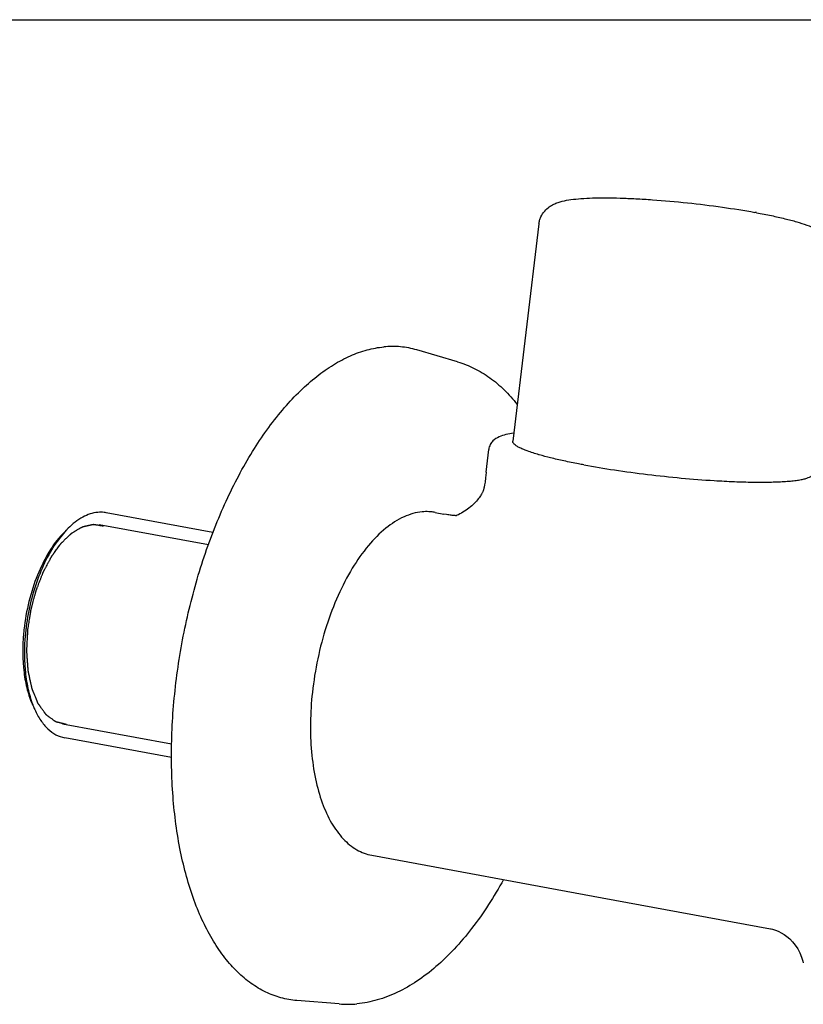
# Model space of a CAD drawing. Units: millimetres. Extents: x 0 to 594, y 0 to 420.
# Drawn here: x 420 to 492, y 330 to 420 of the extents above; entities that cross this region are included whole.
import ezdxf

# ---------------------------------------------------------------- set-up
doc = ezdxf.new("R2010")
doc.units = ezdxf.units.MM
doc.header["$LTSCALE"] = 32.67
doc.layers.get('0').update_dxf_attribs({"linetype": 'CONTINUOUS'})
doc.layers.add('_SURFACE', color=7, linetype='CONTINUOUS')
doc.layers.add('DATUM_AXIS', color=7, linetype='CONTINUOUS')

msp = doc.modelspace()

# ---------------------------------------------------------------- linework, layer by layer
at = {"color": 7, "linetype": 'CONTINUOUS'}
for p, q in [((0, 420), (594, 420)), ((459.94, 388.6), (456.182, 389.696)), ((473.212, 339.42), (473.212, 339.42)), ((488.666, 336.572), (488.666, 336.572)), ((449.079, 329.673), (445.177, 329.989))]:
    msp.add_line(p, q, dxfattribs=at)
at = {"color": 2, "linetype": 'CONTINUOUS'}
for p, q in [((437.061, 371.809), (427.044, 373.655)), ((433.688, 353.517), (423.672, 355.364))]:
    msp.add_line(p, q, dxfattribs=at)
at = {"color": 7, "linetype": 'CONTINUOUS'}
msp.add_lwpolyline([(488.665, 336.572), (488.702, 336.565), (488.842, 336.533), (489.008, 336.484), (489.198, 336.417), (489.411, 336.326), (489.644, 336.206), (489.892, 336.055), (490.15, 335.87), (490.416, 335.642), (490.68, 335.373), (490.927, 335.07), (491.153, 334.732), (491.351, 334.363), (491.509, 333.983), (491.627, 333.598), (491.664, 333.442)], dxfattribs=at)
for centre, radius, start, end in [((476.003, 340.622), 62.708, 79.55683, 79.68894), ((457.107, 370.669), 4.187, 79.54465, 84.43982), ((439.209, 361.937), 19.188, 172.72346, 174.81684), ((440.476, 361.712), 20.3, 172.73026, 173.32378), ((429.026, 360.226), 8.655, 200.85892, 201.30959), ((428.621, 360.066), 8.22, 201.29772, 204.22956), ((449.822, 338.995), 9.351, 265.4442, 275.40311)]:
    msp.add_arc(centre, radius, start, end, dxfattribs=at)
for points, knots in [([(467.397, 401.256), (467.411, 401.369), (467.455, 401.592), (467.608, 402.004), (467.891, 402.441), (468.313, 402.82), (468.738, 403.068), (469.142, 403.23), (469.669, 403.382), (470.373, 403.506), (471.304, 403.597), (472.366, 403.647), (473.564, 403.659), (474.888, 403.635), (476.321, 403.575), (478.38, 403.448), (481.031, 403.21), (484.17, 402.825), (486.234, 402.498), (487.228, 402.317)], [0, 0, 0, 0, 0.016305, 0.032285, 0.062716, 0.089641, 0.112609, 0.132772, 0.15178, 0.190844, 0.234899, 0.285496, 0.34277, 0.406207, 0.474931, 0.547851, 0.70122, 0.85556, 1, 1, 1, 1]), ([(487.37, 402.291), (487.829, 402.207), (488.702, 402.036), (489.934, 401.758), (491.017, 401.474), (491.954, 401.178), (492.78, 400.847), (493.416, 400.484), (493.893, 400.06), (494.238, 399.596), (494.474, 398.989), (494.503, 398.531), (494.481, 398.3)], [0, 0, 0, 0, 0.15798, 0.300895, 0.427146, 0.536744, 0.633003, 0.727707, 0.782768, 0.847672, 0.92154, 1, 1, 1, 1]), ([(445.177, 329.989), (444.687, 330.029), (443.704, 330.201), (442.288, 330.737), (440.945, 331.542), (439.69, 332.606), (438.531, 333.917), (437.479, 335.461), (436.54, 337.225), (435.418, 339.929), (434.377, 343.771), (433.709, 348.819), (433.612, 354.262), (434.089, 359.907), (435.123, 365.557), (436.678, 371.009), (438.698, 376.071), (441.113, 380.566), (443.45, 383.801), (445.458, 385.942), (446.962, 387.267), (448.495, 388.348), (450.045, 389.172), (451.597, 389.732), (452.647, 389.928), (453.162, 389.976)], [0, 0, 0, 0, 0.020368, 0.040974, 0.062313, 0.084807, 0.108781, 0.134452, 0.161945, 0.1913, 0.255382, 0.325914, 0.401442, 0.480125, 0.559901, 0.638637, 0.714268, 0.784945, 0.849202, 0.87865, 0.906236, 0.931996, 0.956051, 0.978612, 1, 1, 1, 1]), ([(456.182, 389.696), (455.698, 389.837), (454.693, 390.029), (453.671, 390.024), (453.162, 389.976)], [0, 0, 0, 0, 0.496864, 1, 1, 1, 1]), ([(459.94, 388.6), (460.463, 388.447), (461.493, 388.043), (462.929, 387.17), (464.251, 386.049), (465.032, 385.17), (465.402, 384.7)], [0, 0, 0, 0, 0.239708, 0.484129, 0.736689, 1, 1, 1, 1]), ([(426.911, 374.79), (426.435, 374.746), (425.418, 374.389), (424.594, 373.723), (424.192, 373.323)], [0, 0, 0, 0, 0.457535, 1, 1, 1, 1]), ([(427.682, 374.758), (427.619, 374.77), (427.364, 374.807), (427.104, 374.808), (426.911, 374.79)], [0, 0, 0, 0, 0.248254, 1, 1, 1, 1]), ([(456.687, 374.837), (456.114, 374.783), (454.908, 374.428), (453.232, 373.33), (451.639, 371.707), (450.178, 369.616), (448.896, 367.133), (447.841, 364.348), (447.051, 361.365), (446.72, 359.306), (446.607, 358.268)], [0, 0, 0, 0, 0.083906, 0.179567, 0.289575, 0.413838, 0.550448, 0.696309, 0.847565, 1, 1, 1, 1]), ([(457.512, 374.836), (457.444, 374.843), (457.17, 374.863), (456.893, 374.856), (456.687, 374.837)], [0, 0, 0, 0, 0.248096, 1, 1, 1, 1]), ([(424.192, 373.323), (424.133, 373.265), (423.893, 373.018), (423.669, 372.757), (423.507, 372.553)], [0, 0, 0, 0, 0.24218, 1, 1, 1, 1]), ([(423.845, 372.978), (423.362, 372.498), (422.467, 371.331), (421.415, 369.276), (420.615, 366.912), (420.285, 365.228), (420.176, 364.367)], [0, 0, 0, 0, 0.214864, 0.46013, 0.726064, 1, 1, 1, 1]), ([(423.507, 372.553), (423.092, 372.031), (422.327, 370.844), (421.421, 368.848), (420.732, 366.63), (420.44, 365.073), (420.339, 364.281)], [0, 0, 0, 0, 0.223608, 0.470518, 0.732561, 1, 1, 1, 1]), ([(420.1, 363.67), (419.992, 362.483), (419.993, 360.734), (420.396, 358.553), (420.725, 357.581), (420.924, 357.14)], [0, 0, 0, 0, 0.538842, 0.78161, 1, 1, 1, 1]), ([(420.314, 364.072), (420.169, 362.832), (420.119, 360.996), (420.455, 358.679), (420.754, 357.628), (420.938, 357.144)], [0, 0, 0, 0, 0.53432, 0.77833, 1, 1, 1, 1]), ([(446.607, 358.268), (446.506, 357.342), (446.39, 355.518), (446.48, 352.857), (446.833, 350.387), (447.438, 348.184), (448.28, 346.313), (449.342, 344.827), (450.606, 343.778), (451.583, 343.407), (452.065, 343.318)], [0, 0, 0, 0, 0.162795, 0.31878, 0.464654, 0.597844, 0.716814, 0.821577, 0.914334, 1, 1, 1, 1]), ([(421.125, 356.692), (421.281, 356.347), (421.624, 355.713), (422.278, 354.918), (423.032, 354.358), (423.599, 354.157), (423.88, 354.105)], [0, 0, 0, 0, 0.289862, 0.548365, 0.781432, 1, 1, 1, 1]), ([(464.144, 341.089), (463.285, 339.525), (461.873, 337.315), (459.687, 334.726), (458.011, 333.098), (456.265, 331.753), (454.459, 330.71), (452.605, 329.993), (451.332, 329.744), (450.702, 329.685)], [0, 0, 0, 0, 0.292701, 0.427881, 0.555304, 0.675277, 0.788556, 0.896281, 1, 1, 1, 1])]:
    msp.add_open_spline(points, degree=3, knots=knots, dxfattribs=at)
at = {"color": 2, "linetype": 'CONTINUOUS'}
for points, knots in [([(420.5, 364.053), (420.527, 364.223), (420.569, 364.48), (420.624, 364.821), (420.658, 365.035), (420.686, 365.206), (420.706, 365.334), (420.727, 365.462), (420.744, 365.569), (420.758, 365.654), (420.768, 365.718), (420.777, 365.772), (420.784, 365.815), (420.788, 365.841), (420.792, 365.863), (420.794, 365.876), (420.797, 365.886), (420.799, 365.897), (420.804, 365.915), (420.811, 365.941), (420.822, 365.982), (420.836, 366.034), (420.858, 366.117), (420.886, 366.221), (420.931, 366.386), (420.986, 366.594), (421.042, 366.801), (421.086, 366.967), (421.119, 367.091), (421.153, 367.215), (421.181, 367.319), (421.203, 367.402), (421.219, 367.464), (421.236, 367.526), (421.25, 367.578), (421.26, 367.614), (421.265, 367.632), (421.267, 367.643), (421.271, 367.653), (421.276, 367.665), (421.283, 367.684), (421.292, 367.708), (421.304, 367.737), (421.318, 367.775), (421.344, 367.843), (421.382, 367.939), (421.441, 368.094), (421.516, 368.286), (421.59, 368.479), (421.65, 368.633), (421.694, 368.749), (421.739, 368.865), (421.784, 368.98), (421.821, 369.077), (421.847, 369.144), (421.862, 369.183), (421.873, 369.212), (421.884, 369.24), (421.893, 369.262), (421.898, 369.277), (421.901, 369.284), (421.904, 369.291), (421.909, 369.299), (421.914, 369.31), (421.924, 369.328), (421.935, 369.349), (421.953, 369.384), (421.976, 369.427), (422.004, 369.479), (422.041, 369.549), (422.087, 369.636), (422.142, 369.74), (422.216, 369.878), (422.29, 370.017), (422.363, 370.156), (422.419, 370.26), (422.474, 370.364), (422.529, 370.468), (422.575, 370.555), (422.612, 370.624), (422.64, 370.676), (422.661, 370.715), (422.674, 370.741), (422.68, 370.752), (422.685, 370.761), (422.688, 370.767), (422.692, 370.773), (422.697, 370.78), (422.704, 370.789), (422.714, 370.803), (422.727, 370.82), (422.742, 370.842), (422.763, 370.87), (422.789, 370.905), (422.819, 370.948), (422.85, 370.99), (422.912, 371.075), (423.005, 371.202), (423.128, 371.371), (423.252, 371.541), (423.345, 371.668), (423.407, 371.753), (423.437, 371.795), (423.468, 371.838), (423.494, 371.873), (423.515, 371.901), (423.53, 371.922), (423.543, 371.94), (423.553, 371.954), (423.56, 371.963), (423.565, 371.97), (423.569, 371.975), (423.573, 371.979), (423.579, 371.984), (423.586, 371.991), (423.602, 372.007), (423.627, 372.031), (423.661, 372.063), (423.705, 372.106), (423.761, 372.159), (423.828, 372.223), (423.894, 372.287), (423.961, 372.351), (424.05, 372.437), (424.139, 372.522), (424.228, 372.608), (424.295, 372.672), (424.351, 372.725), (424.395, 372.768), (424.429, 372.8), (424.456, 372.826), (424.479, 372.848), (424.493, 372.861), (424.504, 372.872), (424.511, 372.878), (424.515, 372.883), (424.518, 372.886), (424.521, 372.887), (424.525, 372.889), (424.531, 372.893), (424.538, 372.897), (424.55, 372.904), (424.564, 372.913), (424.582, 372.923), (424.605, 372.937), (424.647, 372.961), (424.705, 372.995), (424.775, 373.037), (424.846, 373.078), (424.916, 373.119), (425.01, 373.174), (425.104, 373.229), (425.197, 373.285), (425.268, 373.326), (425.338, 373.367), (425.397, 373.402), (425.438, 373.426), (425.461, 373.439), (425.476, 373.448), (425.487, 373.455), (425.496, 373.46), (425.504, 373.464), (425.509, 373.468), (425.514, 373.47), (425.517, 373.473), (425.52, 373.473), (425.525, 373.474), (425.534, 373.476), (425.548, 373.48), (425.565, 373.484), (425.588, 373.489), (425.617, 373.495), (425.651, 373.503), (425.697, 373.513), (425.754, 373.526), (425.823, 373.542), (425.892, 373.557), (425.96, 373.573), (426.029, 373.588), (426.098, 373.604), (426.166, 373.619), (426.235, 373.635), (426.304, 373.65), (426.361, 373.663), (426.407, 373.674), (426.435, 373.68), (426.455, 373.685), (426.467, 373.687), (426.475, 373.689), (426.482, 373.691), (426.488, 373.692), (426.492, 373.693), (426.495, 373.694), (426.497, 373.693), (426.502, 373.692), (426.512, 373.691), (426.526, 373.689), (426.543, 373.686), (426.559, 373.684), (426.581, 373.68), (426.609, 373.676), (426.642, 373.671), (426.676, 373.665), (426.72, 373.659), (426.776, 373.65), (426.842, 373.64), (426.931, 373.626), (427.042, 373.608), (427.176, 373.588), (427.309, 373.567), (427.398, 373.553), (427.442, 373.546)], [0, 0, 0, 0, 0.03125, 0.046875, 0.0625, 0.070312, 0.078125, 0.085938, 0.09375, 0.097656, 0.101562, 0.105469, 0.107422, 0.109375, 0.110352, 0.111328, 0.111816, 0.112305, 0.113281, 0.115234, 0.117188, 0.121094, 0.125, 0.132812, 0.140625, 0.15625, 0.171875, 0.179688, 0.1875, 0.195312, 0.203125, 0.207031, 0.210938, 0.214844, 0.21875, 0.220703, 0.22168, 0.222168, 0.222656, 0.223633, 0.224609, 0.226562, 0.228516, 0.230469, 0.234375, 0.242188, 0.25, 0.265625, 0.28125, 0.289062, 0.296875, 0.304688, 0.3125, 0.320312, 0.324219, 0.326172, 0.328125, 0.330078, 0.332031, 0.33252, 0.333008, 0.333496, 0.333984, 0.334961, 0.335938, 0.337891, 0.339844, 0.34375, 0.347656, 0.351562, 0.359375, 0.367188, 0.375, 0.390625, 0.398438, 0.40625, 0.414062, 0.421875, 0.429688, 0.433594, 0.4375, 0.441406, 0.442383, 0.443359, 0.443848, 0.444336, 0.444824, 0.445312, 0.446289, 0.447266, 0.449219, 0.451172, 0.453125, 0.457031, 0.460938, 0.464844, 0.46875, 0.484375, 0.5, 0.515625, 0.53125, 0.535156, 0.539062, 0.542969, 0.546875, 0.548828, 0.550781, 0.552734, 0.553711, 0.554688, 0.555176, 0.555664, 0.556152, 0.556641, 0.557617, 0.558594, 0.5625, 0.566406, 0.570312, 0.578125, 0.585938, 0.59375, 0.601562, 0.609375, 0.625, 0.632812, 0.640625, 0.648438, 0.652344, 0.65625, 0.660156, 0.662109, 0.664062, 0.665039, 0.666016, 0.666504, 0.666748, 0.666992, 0.66748, 0.667969, 0.668945, 0.669922, 0.671875, 0.673828, 0.675781, 0.679688, 0.6875, 0.695312, 0.703125, 0.710938, 0.71875, 0.734375, 0.742188, 0.75, 0.757812, 0.765625, 0.769531, 0.771484, 0.773438, 0.774414, 0.775391, 0.776367, 0.776855, 0.777344, 0.777832, 0.778076, 0.77832, 0.779297, 0.78125, 0.783203, 0.785156, 0.789062, 0.792969, 0.796875, 0.804688, 0.8125, 0.820312, 0.828125, 0.835938, 0.84375, 0.851562, 0.859375, 0.867188, 0.875, 0.878906, 0.882812, 0.884766, 0.885742, 0.886719, 0.887695, 0.888184, 0.888672, 0.888916, 0.88916, 0.889648, 0.890625, 0.892578, 0.894531, 0.896484, 0.898438, 0.902344, 0.90625, 0.910156, 0.914062, 0.921875, 0.929688, 0.9375, 0.953125, 0.96875, 0.984375, 1, 1, 1, 1]), ([(424.053, 355.324), (423.982, 355.341), (423.874, 355.367), (423.731, 355.4), (423.624, 355.426), (423.516, 355.451), (423.427, 355.473), (423.355, 355.49), (423.302, 355.502), (423.248, 355.515), (423.203, 355.526), (423.167, 355.534), (423.141, 355.541), (423.118, 355.546), (423.103, 355.55), (423.094, 355.552), (423.087, 355.553), (423.081, 355.555), (423.077, 355.556), (423.074, 355.556), (423.072, 355.557), (423.07, 355.558), (423.066, 355.561), (423.059, 355.566), (423.049, 355.573), (423.037, 355.582), (423.025, 355.591), (423.008, 355.603), (422.98, 355.624), (422.939, 355.653), (422.874, 355.701), (422.793, 355.76), (422.695, 355.831), (422.598, 355.903), (422.516, 355.962), (422.451, 356.009), (422.403, 356.045), (422.354, 356.081), (422.313, 356.11), (422.281, 356.134), (422.256, 356.152), (422.236, 356.167), (422.22, 356.179), (422.208, 356.187), (422.197, 356.195), (422.19, 356.2), (422.186, 356.203), (422.183, 356.205), (422.18, 356.207), (422.178, 356.211), (422.175, 356.214), (422.17, 356.221), (422.162, 356.232), (422.152, 356.246), (422.139, 356.265), (422.122, 356.289), (422.101, 356.317), (422.074, 356.355), (422.04, 356.402), (422, 356.459), (421.945, 356.535), (421.851, 356.667), (421.756, 356.8), (421.674, 356.913), (421.634, 356.97), (421.593, 357.027), (421.552, 357.084), (421.518, 357.131), (421.491, 357.169), (421.474, 357.193), (421.461, 357.211), (421.452, 357.223), (421.446, 357.233), (421.441, 357.24), (421.436, 357.245), (421.434, 357.252), (421.431, 357.258), (421.428, 357.266), (421.423, 357.278), (421.417, 357.293), (421.409, 357.312), (421.399, 357.337), (421.386, 357.367), (421.371, 357.404), (421.356, 357.441), (421.336, 357.491), (421.311, 357.552), (421.27, 357.651), (421.22, 357.774), (421.16, 357.922), (421.099, 358.07), (421.049, 358.193), (421.008, 358.292), (420.978, 358.366), (420.953, 358.428), (420.933, 358.477), (420.92, 358.508), (420.91, 358.532), (420.902, 358.551), (420.896, 358.566), (420.891, 358.579), (420.888, 358.586), (420.885, 358.593), (420.883, 358.598), (420.881, 358.608), (420.878, 358.619), (420.875, 358.634), (420.871, 358.653), (420.865, 358.683), (420.857, 358.721), (420.844, 358.781), (420.827, 358.856), (420.808, 358.946), (420.789, 359.036), (420.769, 359.126), (420.73, 359.307), (420.685, 359.517), (420.633, 359.757), (420.601, 359.907), (420.578, 360.012), (420.565, 360.073), (420.556, 360.118), (420.548, 360.155), (420.541, 360.185), (420.536, 360.208), (420.532, 360.226), (420.529, 360.24), (420.528, 360.247), (420.527, 360.256), (420.526, 360.266), (420.525, 360.283), (420.524, 360.304), (420.522, 360.329), (420.52, 360.363), (420.517, 360.405), (420.513, 360.456), (420.508, 360.523), (420.503, 360.607), (420.495, 360.708), (420.488, 360.809), (420.479, 360.944), (420.467, 361.112), (420.453, 361.314), (420.439, 361.516), (420.427, 361.684), (420.417, 361.819), (420.412, 361.903), (420.407, 361.97), (420.404, 362.013), (420.402, 362.046), (420.4, 362.067), (420.399, 362.082), (420.398, 362.089), (420.398, 362.094), (420.399, 362.1), (420.399, 362.11), (420.4, 362.128), (420.401, 362.15), (420.403, 362.186), (420.405, 362.231), (420.408, 362.284), (420.412, 362.356), (420.416, 362.445), (420.422, 362.552), (420.428, 362.66), (420.435, 362.802), (420.444, 362.981), (420.459, 363.267), (420.478, 363.624), (420.493, 363.91), (420.5, 364.053)], [0, 0, 0, 0, 0.03125, 0.046875, 0.0625, 0.078125, 0.09375, 0.101562, 0.109375, 0.117188, 0.125, 0.128906, 0.132812, 0.136719, 0.138672, 0.139648, 0.140625, 0.141602, 0.14209, 0.142578, 0.142822, 0.143066, 0.143555, 0.144531, 0.146484, 0.148438, 0.150391, 0.152344, 0.15625, 0.164062, 0.171875, 0.1875, 0.203125, 0.21875, 0.234375, 0.242188, 0.25, 0.257812, 0.265625, 0.269531, 0.273438, 0.277344, 0.279297, 0.28125, 0.283203, 0.28418, 0.284668, 0.285156, 0.285645, 0.286133, 0.286621, 0.287109, 0.289062, 0.291016, 0.292969, 0.296875, 0.300781, 0.304688, 0.3125, 0.320312, 0.328125, 0.34375, 0.375, 0.382812, 0.390625, 0.398438, 0.40625, 0.414062, 0.417969, 0.421875, 0.423828, 0.425781, 0.426758, 0.427734, 0.428711, 0.429199, 0.429688, 0.430664, 0.431641, 0.433594, 0.435547, 0.4375, 0.441406, 0.445312, 0.449219, 0.453125, 0.460938, 0.46875, 0.484375, 0.5, 0.515625, 0.53125, 0.539062, 0.546875, 0.554688, 0.558594, 0.5625, 0.564453, 0.566406, 0.568359, 0.569336, 0.570312, 0.570801, 0.571289, 0.572266, 0.573242, 0.574219, 0.576172, 0.578125, 0.582031, 0.585938, 0.59375, 0.601562, 0.609375, 0.617188, 0.625, 0.65625, 0.671875, 0.6875, 0.695312, 0.699219, 0.703125, 0.707031, 0.708984, 0.710938, 0.712891, 0.713867, 0.714355, 0.714844, 0.71582, 0.716797, 0.71875, 0.720703, 0.722656, 0.726562, 0.730469, 0.734375, 0.742188, 0.75, 0.757812, 0.765625, 0.78125, 0.796875, 0.8125, 0.828125, 0.835938, 0.84375, 0.847656, 0.851562, 0.853516, 0.855469, 0.856445, 0.856934, 0.857178, 0.857422, 0.858398, 0.859375, 0.861328, 0.863281, 0.867188, 0.871094, 0.875, 0.882812, 0.890625, 0.898438, 0.90625, 0.921875, 0.9375, 0.96875, 1, 1, 1, 1])]:
    msp.add_open_spline(points, degree=3, knots=knots, dxfattribs=at)
at = {"layer": '_SURFACE', "color": 7, "linetype": 'CONTINUOUS'}
for p, q in [((462.564, 378.48), (462.792, 380.566)), ((457.865, 374.787), (458.677, 374.637)), ((458.904, 374.596), (458.676, 374.638)), ((452.064, 343.318), (473.212, 339.42)), ((473.213, 339.42), (488.665, 336.572))]:
    msp.add_line(p, q, dxfattribs=at)
for points in [[(462.562, 378.48), (462.527, 378.166), (462.507, 377.995), (462.488, 377.836), (462.469, 377.69), (462.451, 377.555), (462.433, 377.432), (462.415, 377.324), (462.399, 377.231), (462.384, 377.152), (462.37, 377.084), (462.358, 377.028), (462.347, 376.982), (462.336, 376.941), (462.325, 376.901), (462.315, 376.865), (462.303, 376.829), (462.29, 376.793), (462.277, 376.756), (462.26, 376.716), (462.242, 376.672), (462.22, 376.625), (462.194, 376.573), (462.163, 376.513), (462.126, 376.448), (462.083, 376.376), (462.032, 376.297), (461.974, 376.21), (461.908, 376.119), (461.834, 376.024), (461.753, 375.924), (461.664, 375.822), (461.568, 375.718), (461.464, 375.612), (461.353, 375.505), (461.235, 375.398), (461.11, 375.291), (460.98, 375.187), (460.848, 375.087), (460.712, 374.989), (460.573, 374.896), (460.427, 374.804), (460.28, 374.717), (460.141, 374.64), (460.012, 374.574), (459.895, 374.518), (459.801, 374.477), (459.76, 374.46)], [(459.579, 374.496), (459.505, 374.504), (459.425, 374.513), (459.339, 374.525), (459.245, 374.539), (459.141, 374.555), (459.027, 374.575), (458.904, 374.596)], [(459.812, 374.482), (459.772, 374.483), (459.712, 374.486), (459.648, 374.49), (459.579, 374.496)]]:
    msp.add_lwpolyline(points, dxfattribs=at)
msp.add_open_spline([(465.081, 382.064), (464.836, 382.026), (464.38, 381.941), (463.722, 381.736), (463.213, 381.429), (462.947, 381.069), (462.832, 380.796), (462.802, 380.643), (462.794, 380.564)], degree=3, knots=[0, 0, 0, 0, 0.251718, 0.471546, 0.700398, 0.841941, 0.919557, 1, 1, 1, 1], dxfattribs=at)
at = {"layer": 'DATUM_AXIS', "color": 7, "linetype": 'CONTINUOUS'}
for p, q in [((467.397, 401.256), (464.993, 381.33)), ((467.421, 380.072), (467.387, 380.082)), ((469.684, 379.512), (469.675, 379.514)), ((437.485, 372.951), (427.684, 374.758)), ((433.679, 352.299), (423.878, 354.106))]:
    msp.add_line(p, q, dxfattribs=at)
for points, knots in [([(467.387, 380.082), (467.033, 380.184), (466.538, 380.34), (465.937, 380.575), (465.593, 380.734), (465.326, 380.887), (465.155, 381.017), (465.062, 381.121), (465.017, 381.192), (464.993, 381.262), (464.991, 381.308), (464.993, 381.33)], [0, 0, 0, 0, 0.395687, 0.55653, 0.691927, 0.801859, 0.887152, 0.921357, 0.95073, 0.976388, 1, 1, 1, 1]), ([(469.675, 379.514), (469.272, 379.602), (468.517, 379.775), (467.769, 379.972), (467.421, 380.072)], [0, 0, 0, 0, 0.532715, 1, 1, 1, 1]), ([(471.527, 379.145), (471.366, 379.174), (470.751, 379.29), (470.137, 379.414), (469.684, 379.512)], [0, 0, 0, 0, 0.260671, 1, 1, 1, 1]), ([(471.527, 379.145), (472.459, 378.973), (474.401, 378.653), (477.383, 378.254), (480.433, 377.93), (482.475, 377.77), (483.482, 377.708)], [0, 0, 0, 0, 0.236139, 0.490009, 0.748944, 1, 1, 1, 1]), ([(483.482, 377.708), (484.099, 377.67), (485.286, 377.608), (486.984, 377.559), (488.503, 377.559), (489.451, 377.592), (489.889, 377.62)], [0, 0, 0, 0, 0.289395, 0.556166, 0.794681, 1, 1, 1, 1]), ([(489.889, 377.62), (490.086, 377.632), (490.459, 377.661), (490.981, 377.718), (491.431, 377.788), (491.806, 377.869), (492.104, 377.961), (492.302, 378.052), (492.417, 378.134), (492.476, 378.194), (492.516, 378.257), (492.528, 378.303), (492.53, 378.325)], [0, 0, 0, 0, 0.210055, 0.395962, 0.556896, 0.692356, 0.802303, 0.887533, 0.921679, 0.950966, 0.976511, 1, 1, 1, 1])]:
    msp.add_open_spline(points, degree=3, knots=knots, dxfattribs=at)

doc.saveas('drawing.dxf')
